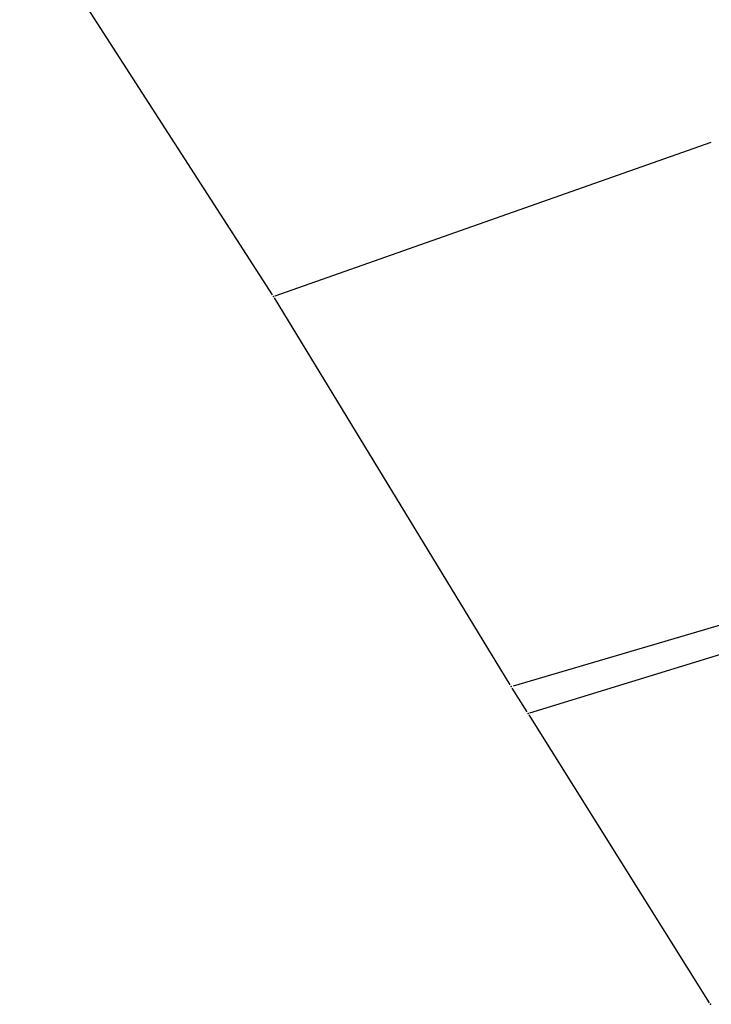
# Model space of a CAD drawing. Units: millimetres. Extents: x 7528637 to 7534552, y 4822930 to 4827654.
# Drawn here: x 7531221 to 7531269, y 4824485 to 4824553 of the extents above; entities that cross this region are included whole.
import ezdxf

# ---------------------------------------------------------------- set-up
doc = ezdxf.new("R2010")
doc.units = ezdxf.units.MM
doc.layers.add('01_Parcele granice', color=254, linetype='Continuous')
doc.layers.add('04_Katastarske_tacke', color=7, linetype='Continuous')

# ---------------------------------------------------------------- blocks, each defined once
blk = doc.blocks.new('T1')
at = {"linetype": 'Continuous'}
blk.add_point((0, 0), dxfattribs=at)
blk.add_attdef('OZN-TAC', (0, 0), '', height=5)

msp = doc.modelspace()

# ---------------------------------------------------------------- linework, layer by layer
at = {"layer": '01_Parcele granice', "linetype": 'Continuous'}
for p, q in [((7531238.542, 4824533.965, 3.387), (7531221.198, 4824560.855, 0.013)), ((7531238.728, 4824533.901, 3.405), (7531268.632, 4824544.419, 4.795)), ((7531254.855, 4824507.227, 0.014), (7531238.675, 4824533.753, 3.386)), ((7531278.68, 4824514.095, 4.975), (7531255.04, 4824507.155, 0.025)), ((7531256.199, 4824505.317, 0.026), (7531278.801, 4824512.263, 4.974)), ((7531256.013, 4824505.386), (7531254.987, 4824507.014)), ((7531268.524, 4824485.446), (7531256.146, 4824505.174))]:
    msp.add_line(p, q, dxfattribs=at)

# ---------------------------------------------------------------- block references
at = {"layer": '04_Katastarske_tacke'}
for p in [(7531238.61, 4824533.86, 3.4), (7531254.92, 4824507.12), (7531256.08, 4824505.28), (7531268.59, 4824485.34)]:
    msp.add_blockref('T1', p, dxfattribs=at)

doc.saveas('drawing.dxf')
